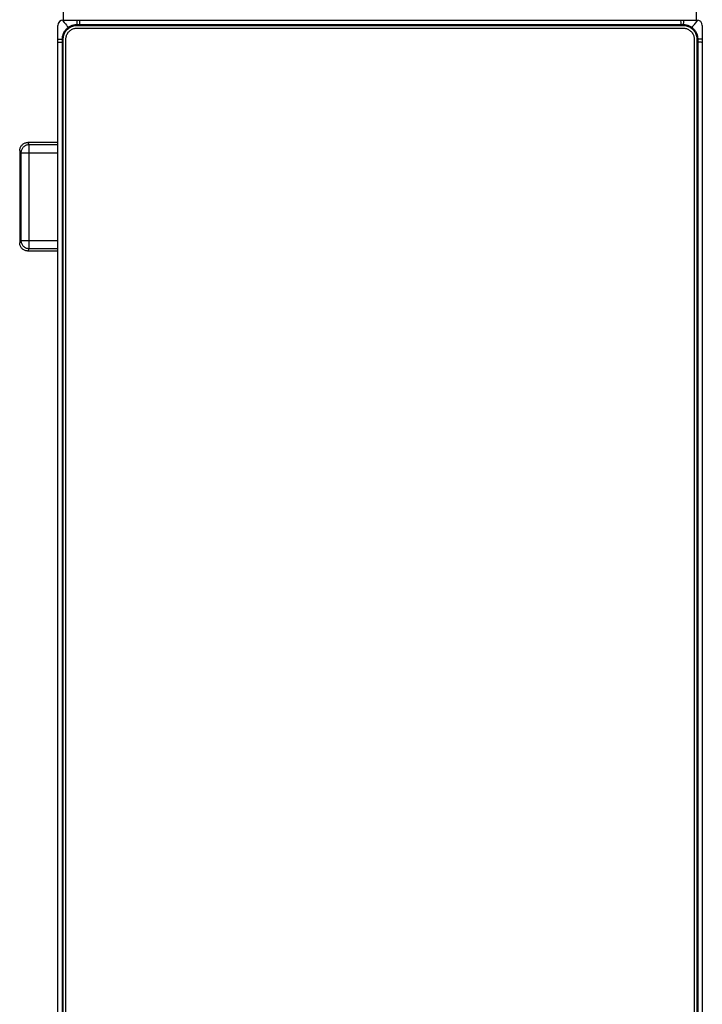
# Model space of a CAD drawing. Units: millimetres. Extents: x 160.8 to 255.3, y 13.6 to 108.1.
# Drawn here: x 194.8 to 219.9, y 47.7 to 83.9 of the extents above; entities that cross this region are included whole.
import ezdxf

# ---------------------------------------------------------------- set-up
doc = ezdxf.new("R2010")
doc.units = ezdxf.units.MM
doc.header["$LTSCALE"] = 16.335
doc.layers.get('0').update_dxf_attribs({"linetype": 'CONTINUOUS'})
for name, color, linetype in [('ASSI', 7, 'CONTINUOUS'), ('DRAFT', 7, 'CONTINUOUS'), ('RACCORDO', 7, 'CONTINUOUS')]:
    doc.layers.add(name, color=color, linetype=linetype)

msp = doc.modelspace()

# ---------------------------------------------------------------- linework, layer by layer
at = {"color": 253, "linetype": 'CONTINUOUS'}
for p, q in [((196.422, 83.896), (196.423, 84.42)), ((219.697, 83.896), (219.697, 84.42)), ((196.384, 83.893), (196.4, 83.872)), ((196.4, 83.872), (196.447, 83.81)), ((196.447, 83.81), (196.49, 83.754)), ((196.49, 83.754), (196.526, 83.706)), ((196.904, 83.896), (196.905, 83.855)), ((196.905, 83.855), (196.906, 83.804)), ((196.91, 83.728), (196.91, 83.696)), ((196.91, 83.728), (219.21, 83.728)), ((197.006, 83.896), (197.005, 83.828)), ((219.115, 83.804), (219.116, 83.765)), ((219.21, 83.728), (219.21, 83.696)), ((219.216, 83.896), (219.215, 83.855)), ((219.695, 83.84), (219.65, 83.781)), ((219.735, 83.893), (219.695, 83.84)), ((196.21, 83.19), (196.251, 83.19)), ((196.251, 83.19), (196.302, 83.191)), ((196.378, 38.595), (196.378, 83.196)), ((196.378, 83.196), (196.41, 83.196)), ((219.742, 83.196), (219.71, 83.196)), ((219.742, 83.196), (219.742, 43.447)), ((219.91, 83.19), (219.868, 83.19))]:
    msp.add_line(p, q, dxfattribs=at)
at = {"color": 7, "linetype": 'CONTINUOUS'}
for p, q in [((196.422, 83.896), (219.697, 83.896)), ((196.91, 83.696), (219.21, 83.696)), ((196.91, 83.596), (219.21, 83.596)), ((196.41, 38.596), (196.41, 83.196)), ((196.51, 38.596), (196.51, 83.196)), ((219.61, 83.196), (219.61, 38.596)), ((219.71, 83.196), (219.71, 38.596))]:
    msp.add_line(p, q, dxfattribs=at)
at = {"color": 253, "linetype": 'CONTINUOUS'}
for points in [[(196.526, 83.706), (196.542, 83.686), (196.556, 83.669), (196.568, 83.654), (196.578, 83.642), (196.586, 83.633), (196.591, 83.627), (196.594, 83.624)], [(196.594, 83.624), (196.618, 83.64), (196.642, 83.655), (196.666, 83.669), (196.692, 83.681), (196.717, 83.692), (196.744, 83.702), (196.771, 83.71), (196.798, 83.716), (196.826, 83.722), (196.853, 83.725), (196.882, 83.728), (196.91, 83.728)], [(196.906, 83.804), (196.906, 83.783), (196.907, 83.766), (196.908, 83.751), (196.908, 83.74), (196.909, 83.732), (196.91, 83.728)], [(197.005, 83.828), (197.004, 83.783), (197.004, 83.765), (197.004, 83.751), (197.003, 83.74), (197.003, 83.732), (197.003, 83.728)], [(219.114, 83.896), (219.114, 83.884), (219.115, 83.804)], [(219.116, 83.765), (219.116, 83.751), (219.116, 83.74), (219.117, 83.732), (219.117, 83.728)], [(219.215, 83.855), (219.214, 83.804), (219.213, 83.783), (219.212, 83.766), (219.212, 83.751), (219.211, 83.74), (219.21, 83.732), (219.21, 83.728)], [(219.21, 83.728), (219.238, 83.728), (219.266, 83.725), (219.294, 83.722), (219.322, 83.716), (219.349, 83.71), (219.376, 83.702), (219.402, 83.692), (219.428, 83.681), (219.453, 83.669), (219.478, 83.655), (219.502, 83.64), (219.525, 83.624)], [(219.65, 83.781), (219.611, 83.729), (219.593, 83.706), (219.577, 83.686), (219.563, 83.669), (219.552, 83.654), (219.542, 83.642), (219.534, 83.633), (219.529, 83.627), (219.525, 83.624)], [(196.378, 83.196), (196.378, 83.221), (196.38, 83.246), (196.383, 83.272), (196.388, 83.299), (196.394, 83.326), (196.402, 83.353), (196.411, 83.38), (196.421, 83.406), (196.433, 83.432), (196.446, 83.457), (196.461, 83.481), (196.476, 83.504), (196.493, 83.527), (196.511, 83.548), (196.531, 83.569), (196.551, 83.588), (196.572, 83.607), (196.594, 83.624)], [(219.525, 83.624), (219.547, 83.607), (219.568, 83.589), (219.588, 83.57), (219.607, 83.55), (219.625, 83.529), (219.641, 83.507), (219.657, 83.484), (219.671, 83.46), (219.685, 83.436), (219.696, 83.411), (219.707, 83.385), (219.716, 83.359), (219.724, 83.333), (219.73, 83.306), (219.735, 83.278), (219.739, 83.251), (219.741, 83.223), (219.742, 83.196)], [(196.21, 83.074), (196.223, 83.074), (196.253, 83.076), (196.279, 83.077), (196.303, 83.078), (196.323, 83.08), (196.341, 83.082), (196.355, 83.083), (196.366, 83.085), (196.374, 83.087), (196.377, 83.089)], [(196.302, 83.191), (196.323, 83.192), (196.341, 83.193), (196.355, 83.193), (196.366, 83.194), (196.374, 83.195), (196.378, 83.196)], [(219.868, 83.19), (219.817, 83.191), (219.797, 83.192), (219.779, 83.193), (219.764, 83.193), (219.753, 83.194), (219.746, 83.195), (219.742, 83.196)], [(219.91, 83.074), (219.896, 83.074), (219.867, 83.076), (219.84, 83.077), (219.817, 83.078), (219.796, 83.08), (219.779, 83.082), (219.764, 83.083), (219.753, 83.085), (219.746, 83.087), (219.742, 83.089)]]:
    msp.add_lwpolyline(points, dxfattribs=at)
at = {"color": 7, "linetype": 'CONTINUOUS'}
for points in [[(196.41, 83.196), (196.411, 83.233), (196.415, 83.269), (196.422, 83.305), (196.431, 83.341), (196.444, 83.376), (196.458, 83.411), (196.476, 83.444), (196.496, 83.476), (196.518, 83.507), (196.543, 83.535), (196.57, 83.562), (196.599, 83.587), (196.629, 83.61), (196.662, 83.63), (196.695, 83.647), (196.729, 83.662), (196.764, 83.674), (196.8, 83.683), (196.836, 83.69), (196.873, 83.694), (196.91, 83.696)], [(196.51, 83.196), (196.511, 83.224), (196.514, 83.253), (196.519, 83.281), (196.526, 83.309), (196.536, 83.338), (196.548, 83.366), (196.562, 83.393), (196.578, 83.419), (196.596, 83.444), (196.616, 83.467), (196.638, 83.489), (196.662, 83.509), (196.686, 83.527), (196.712, 83.543), (196.739, 83.557), (196.767, 83.569), (196.796, 83.579), (196.824, 83.586), (196.853, 83.592), (196.881, 83.595), (196.91, 83.596)], [(219.21, 83.696), (219.247, 83.694), (219.283, 83.69), (219.32, 83.683), (219.355, 83.674), (219.39, 83.662), (219.425, 83.647), (219.458, 83.63), (219.49, 83.61), (219.521, 83.587), (219.549, 83.562), (219.577, 83.535), (219.601, 83.506), (219.624, 83.476), (219.644, 83.444), (219.661, 83.411), (219.676, 83.377), (219.688, 83.341), (219.698, 83.305), (219.704, 83.269), (219.708, 83.233), (219.71, 83.196)], [(219.21, 83.596), (219.238, 83.595), (219.266, 83.592), (219.294, 83.586), (219.323, 83.579), (219.351, 83.57), (219.379, 83.558), (219.406, 83.544), (219.432, 83.528), (219.457, 83.51), (219.481, 83.49), (219.503, 83.468), (219.523, 83.444), (219.541, 83.42), (219.557, 83.393), (219.571, 83.367), (219.583, 83.339), (219.593, 83.31), (219.6, 83.281), (219.606, 83.253), (219.609, 83.224), (219.61, 83.196)]]:
    msp.add_lwpolyline(points, dxfattribs=at)
at = {"layer": 'ASSI', "color": 253, "linetype": 'CONTINUOUS'}
for p, q in [((196.384, 83.893), (196.4, 83.872)), ((196.4, 83.872), (196.447, 83.81)), ((196.447, 83.81), (196.49, 83.754)), ((196.49, 83.754), (196.526, 83.706)), ((196.904, 83.896), (196.905, 83.855)), ((196.905, 83.855), (196.906, 83.804)), ((196.91, 83.728), (196.91, 83.696)), ((196.91, 83.728), (219.21, 83.728)), ((197.006, 83.896), (197.005, 83.828)), ((219.115, 83.804), (219.116, 83.765)), ((219.21, 83.728), (219.21, 83.696)), ((219.216, 83.896), (219.215, 83.855)), ((219.695, 83.84), (219.65, 83.781)), ((219.735, 83.893), (219.695, 83.84)), ((196.21, 83.19), (196.251, 83.19)), ((196.251, 83.19), (196.302, 83.191)), ((196.378, 38.595), (196.378, 83.196)), ((196.378, 83.196), (196.41, 83.196)), ((219.742, 83.196), (219.71, 83.196)), ((219.742, 83.196), (219.742, 43.447)), ((219.91, 83.19), (219.868, 83.19))]:
    msp.add_line(p, q, dxfattribs=at)
at = {"layer": 'ASSI', "color": 7, "linetype": 'CONTINUOUS'}
for p, q in [((196.91, 83.696), (219.21, 83.696)), ((196.91, 83.596), (219.21, 83.596)), ((196.41, 38.596), (196.41, 83.196)), ((196.51, 38.596), (196.51, 83.196)), ((219.61, 83.196), (219.61, 38.596)), ((219.71, 83.196), (219.71, 38.596))]:
    msp.add_line(p, q, dxfattribs=at)
at = {"layer": 'ASSI', "color": 253, "linetype": 'CONTINUOUS'}
for points in [[(196.526, 83.706), (196.542, 83.686), (196.556, 83.669), (196.568, 83.654), (196.578, 83.642), (196.586, 83.633), (196.591, 83.627), (196.594, 83.624)], [(196.594, 83.624), (196.618, 83.64), (196.642, 83.655), (196.666, 83.669), (196.692, 83.681), (196.717, 83.692), (196.744, 83.702), (196.771, 83.71), (196.798, 83.716), (196.826, 83.722), (196.853, 83.725), (196.882, 83.728), (196.91, 83.728)], [(196.906, 83.804), (196.906, 83.783), (196.907, 83.766), (196.908, 83.751), (196.908, 83.74), (196.909, 83.732), (196.91, 83.728)], [(197.005, 83.828), (197.004, 83.783), (197.004, 83.765), (197.004, 83.751), (197.003, 83.74), (197.003, 83.732), (197.003, 83.728)], [(219.114, 83.896), (219.114, 83.884), (219.115, 83.804)], [(219.116, 83.765), (219.116, 83.751), (219.116, 83.74), (219.117, 83.732), (219.117, 83.728)], [(219.215, 83.855), (219.214, 83.804), (219.213, 83.783), (219.212, 83.766), (219.212, 83.751), (219.211, 83.74), (219.21, 83.732), (219.21, 83.728)], [(219.21, 83.728), (219.238, 83.728), (219.266, 83.725), (219.294, 83.722), (219.322, 83.716), (219.349, 83.71), (219.376, 83.702), (219.402, 83.692), (219.428, 83.681), (219.453, 83.669), (219.478, 83.655), (219.502, 83.64), (219.525, 83.624)], [(219.65, 83.781), (219.611, 83.729), (219.593, 83.706), (219.577, 83.686), (219.563, 83.669), (219.552, 83.654), (219.542, 83.642), (219.534, 83.633), (219.529, 83.627), (219.525, 83.624)], [(196.378, 83.196), (196.378, 83.221), (196.38, 83.246), (196.383, 83.272), (196.388, 83.299), (196.394, 83.326), (196.402, 83.353), (196.411, 83.38), (196.421, 83.406), (196.433, 83.432), (196.446, 83.457), (196.461, 83.481), (196.476, 83.504), (196.493, 83.527), (196.511, 83.548), (196.531, 83.569), (196.551, 83.588), (196.572, 83.607), (196.594, 83.624)], [(219.525, 83.624), (219.547, 83.607), (219.568, 83.589), (219.588, 83.57), (219.607, 83.55), (219.625, 83.529), (219.641, 83.507), (219.657, 83.484), (219.671, 83.46), (219.685, 83.436), (219.696, 83.411), (219.707, 83.385), (219.716, 83.359), (219.724, 83.333), (219.73, 83.306), (219.735, 83.278), (219.739, 83.251), (219.741, 83.223), (219.742, 83.196)], [(196.21, 83.074), (196.223, 83.074), (196.253, 83.076), (196.279, 83.077), (196.303, 83.078), (196.323, 83.08), (196.341, 83.082), (196.355, 83.083), (196.366, 83.085), (196.374, 83.087), (196.377, 83.089)], [(196.302, 83.191), (196.323, 83.192), (196.341, 83.193), (196.355, 83.193), (196.366, 83.194), (196.374, 83.195), (196.378, 83.196)], [(219.868, 83.19), (219.817, 83.191), (219.797, 83.192), (219.779, 83.193), (219.764, 83.193), (219.753, 83.194), (219.746, 83.195), (219.742, 83.196)], [(219.91, 83.074), (219.896, 83.074), (219.867, 83.076), (219.84, 83.077), (219.817, 83.078), (219.796, 83.08), (219.779, 83.082), (219.764, 83.083), (219.753, 83.085), (219.746, 83.087), (219.742, 83.089)]]:
    msp.add_lwpolyline(points, dxfattribs=at)
at = {"layer": 'ASSI', "color": 7, "linetype": 'CONTINUOUS'}
for points in [[(196.41, 83.196), (196.411, 83.233), (196.415, 83.269), (196.422, 83.305), (196.431, 83.341), (196.444, 83.376), (196.458, 83.411), (196.476, 83.444), (196.496, 83.476), (196.518, 83.507), (196.543, 83.535), (196.57, 83.562), (196.599, 83.587), (196.629, 83.61), (196.662, 83.63), (196.695, 83.647), (196.729, 83.662), (196.764, 83.674), (196.8, 83.683), (196.836, 83.69), (196.873, 83.694), (196.91, 83.696)], [(196.51, 83.196), (196.511, 83.224), (196.514, 83.253), (196.519, 83.281), (196.526, 83.309), (196.536, 83.338), (196.548, 83.366), (196.562, 83.393), (196.578, 83.419), (196.596, 83.444), (196.616, 83.467), (196.638, 83.489), (196.662, 83.509), (196.686, 83.527), (196.712, 83.543), (196.739, 83.557), (196.767, 83.569), (196.796, 83.579), (196.824, 83.586), (196.853, 83.592), (196.881, 83.595), (196.91, 83.596)], [(219.21, 83.696), (219.247, 83.694), (219.283, 83.69), (219.32, 83.683), (219.355, 83.674), (219.39, 83.662), (219.425, 83.647), (219.458, 83.63), (219.49, 83.61), (219.521, 83.587), (219.549, 83.562), (219.577, 83.535), (219.601, 83.506), (219.624, 83.476), (219.644, 83.444), (219.661, 83.411), (219.676, 83.377), (219.688, 83.341), (219.698, 83.305), (219.704, 83.269), (219.708, 83.233), (219.71, 83.196)], [(219.21, 83.596), (219.238, 83.595), (219.266, 83.592), (219.294, 83.586), (219.323, 83.579), (219.351, 83.57), (219.379, 83.558), (219.406, 83.544), (219.432, 83.528), (219.457, 83.51), (219.481, 83.49), (219.503, 83.468), (219.523, 83.444), (219.541, 83.42), (219.557, 83.393), (219.571, 83.367), (219.583, 83.339), (219.593, 83.31), (219.6, 83.281), (219.606, 83.253), (219.609, 83.224), (219.61, 83.196)]]:
    msp.add_lwpolyline(points, dxfattribs=at)
at = {"layer": 'DRAFT', "color": 7, "linetype": 'CONTINUOUS'}
for p, q in [((196.21, 79.392), (196.21, 83.696)), ((219.91, 83.696), (219.91, 46.396)), ((196.21, 38.096), (196.21, 75.395))]:
    msp.add_line(p, q, dxfattribs=at)
at = {"layer": 'RACCORDO', "color": 7, "linetype": 'CONTINUOUS'}
for p, q in [((196.422, 83.896), (196.41, 83.896)), ((219.697, 83.896), (219.71, 83.896)), ((196.21, 79.392), (195.112, 79.391)), ((196.21, 75.395), (196.21, 79.392)), ((194.812, 79.091), (194.81, 75.696)), ((196.21, 75.395), (195.109, 75.395))]:
    msp.add_line(p, q, dxfattribs=at)
at = {"layer": 'RACCORDO', "color": 253, "linetype": 'CONTINUOUS'}
for p, q in [((195.112, 79.391), (195.155, 79.304)), ((194.812, 79.091), (194.855, 79.005)), ((194.855, 79.005), (194.855, 75.787)), ((194.855, 79.005), (196.21, 79.005)), ((195.155, 75.487), (195.155, 79.304)), ((196.21, 79.304), (195.155, 79.304)), ((194.855, 75.787), (194.81, 75.696)), ((194.855, 75.787), (196.21, 75.787)), ((195.155, 75.487), (195.109, 75.395)), ((195.155, 75.487), (196.21, 75.487))]:
    msp.add_line(p, q, dxfattribs=at)
at = {"layer": 'RACCORDO', "color": 7, "linetype": 'CONTINUOUS'}
for points in [[(194.812, 79.091), (194.813, 79.117), (194.816, 79.143), (194.822, 79.169), (194.83, 79.194), (194.84, 79.218), (194.852, 79.242), (194.866, 79.264), (194.882, 79.284), (194.9, 79.304), (194.919, 79.321), (194.94, 79.337), (194.962, 79.351), (194.985, 79.363), (195.009, 79.373), (195.035, 79.381), (195.06, 79.387), (195.086, 79.39), (195.112, 79.391)], [(195.109, 75.395), (195.084, 75.396), (195.058, 75.4), (195.032, 75.405), (195.007, 75.413), (194.983, 75.423), (194.959, 75.436), (194.937, 75.45), (194.917, 75.465), (194.898, 75.483), (194.88, 75.502), (194.864, 75.523), (194.85, 75.545), (194.838, 75.568), (194.828, 75.593), (194.82, 75.618), (194.814, 75.644), (194.811, 75.67), (194.81, 75.696)]]:
    msp.add_lwpolyline(points, dxfattribs=at)
at = {"layer": 'RACCORDO', "color": 253, "linetype": 'CONTINUOUS'}
for points in [[(195.155, 79.304), (195.129, 79.303), (195.103, 79.3), (195.077, 79.294), (195.052, 79.286), (195.028, 79.276), (195.005, 79.264), (194.983, 79.25), (194.962, 79.234), (194.943, 79.216), (194.925, 79.197), (194.909, 79.176), (194.895, 79.154), (194.883, 79.13), (194.873, 79.106), (194.865, 79.081), (194.86, 79.056), (194.856, 79.03), (194.855, 79.005)], [(194.855, 75.787), (194.856, 75.76), (194.86, 75.734), (194.865, 75.709), (194.873, 75.684), (194.883, 75.66), (194.895, 75.637), (194.91, 75.615), (194.925, 75.594), (194.943, 75.575), (194.962, 75.557), (194.983, 75.541), (195.005, 75.527), (195.028, 75.515), (195.053, 75.505), (195.078, 75.497), (195.103, 75.491), (195.129, 75.488), (195.155, 75.487)]]:
    msp.add_lwpolyline(points, dxfattribs=at)
at = {"layer": 'RACCORDO', "color": 7, "linetype": 'CONTINUOUS'}
for centre, start, end in [((196.41, 83.696), 90, 180), ((219.71, 83.696), 0, 90)]:
    msp.add_arc(centre, 0.2, start, end, dxfattribs=at)

doc.saveas('drawing.dxf')
